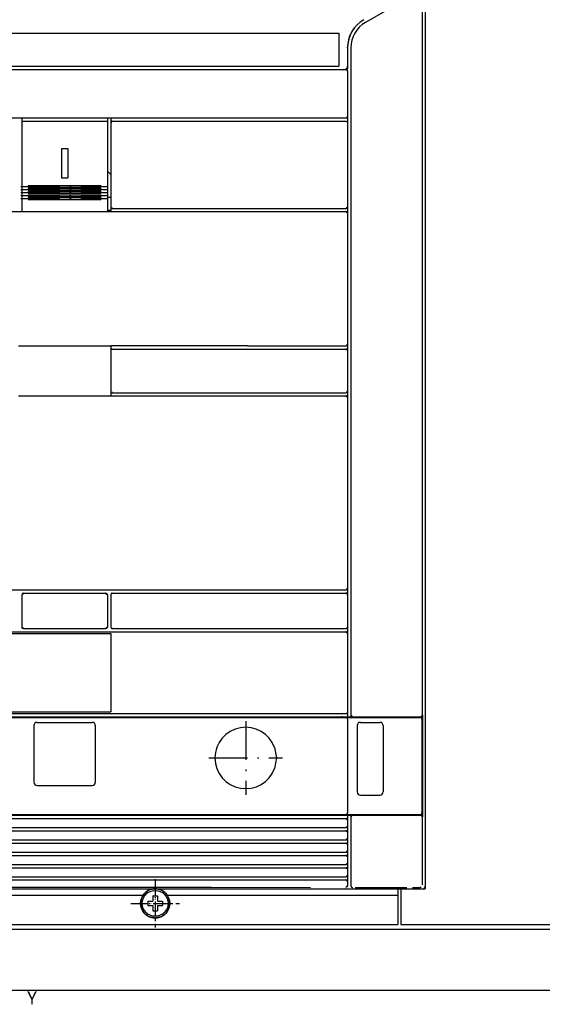
# Model space of a CAD drawing. Extents: x 79 to 2701, y -498 to 903.
# Drawn here: x 811 to 972, y 319 to 623 of the extents above; entities that cross this region are included whole.
import ezdxf
from ezdxf.enums import TextEntityAlignment as Align

# ---------------------------------------------------------------- set-up
doc = ezdxf.new("R2010")
doc.units = 0
doc.linetypes.add('DASHDOT', pattern=[18.5, 12, -3, 0.5, -3])
doc.layers.get('0').update_dxf_attribs({"linetype": 'CONTINUOUS'})
doc.styles.get("Standard").update_dxf_attribs({"font": 'isocp.shx'})

# ---------------------------------------------------------------- blocks, each defined once
blk = doc.blocks.new('BLOCK0')
at = {"color": 7, "width": 0.999}
blk.add_text('Y', height=4, rotation=90.000003, dxfattribs=at).set_placement((183.722137, 12.966558), (183.722137, 15.896958), align=Align.FIT)
blk = doc.blocks.new('BLOCK2')
at = {"color": 5}
blk.add_line((160.499985, -541), (160.499985, 492.131592), dxfattribs=at)
blk = doc.blocks.new('BLOCK11')
at = {"color": 5}
blk.add_line((-459.499969, -470.268616), (585.5, -470.268616), dxfattribs=at)

msp = doc.modelspace()

# ---------------------------------------------------------------- linework, layer by layer
at = {"color": 9}
for p, q in [((936.082581, 714.595446), (936.082581, 354.595446)), ((672.582581, 354.595446), (927.582581, 354.595446)), ((672.582581, 343.595446), (927.582581, 343.595446))]:
    msp.add_line(p, q, dxfattribs=at)
at = {"color": 134}
for p, q in [((936.082596, 713.79561), (936.082596, 355.395357)), ((810.332599, 522.590221), (838.8326, 522.590221)), ((881.093987, 522.595449), (838.8326, 522.593359)), ((935.197983, 408.345446), (935.197983, 376.845446)), ((751.071846, 407.845446), (911.607063, 407.845446)), ((750.5826, 377.345446), (911.607063, 377.345446)), ((672.582596, 354.595461), (927.582596, 354.595461)), ((751.324184, 352.595461), (848.841011, 352.595461)), ((856.324184, 352.595461), (927.582596, 352.595461)), ((672.582596, 343.595461), (927.582596, 343.595461))]:
    msp.add_line(p, q, dxfattribs=at)
at = {"color": 2, "ltscale": 0.413012}
msp.add_line((931.88974, 630.876375), (917.582596, 622.616144), dxfattribs=at)
at = {"color": 3}
for p, q in [((935.082596, 631.874468), (935.082596, 408.471209)), ((811.332599, 592.095346), (837.8326, 592.095346)), ((811.332599, 590.633814), (811.332599, 567.29513)), ((837.8326, 590.633814), (837.8326, 567.29513)), ((813.332599, 572.197069), (835.8326, 572.197069)), ((813.332599, 571.665567), (835.8326, 571.665567)), ((813.332599, 571.233774), (835.8326, 571.233774)), ((813.332599, 570.695948), (835.8326, 570.695948)), ((813.332599, 570.283487), (835.8326, 570.283487)), ((813.332599, 569.763819), (835.8326, 569.763819)), ((813.332599, 569.347788), (835.8326, 569.347788)), ((813.332599, 568.834162), (835.8326, 568.834162)), ((813.332599, 568.428209), (835.8326, 568.428209)), ((813.332599, 567.903894), (835.8326, 567.903894)), ((811.832599, 446.095449), (837.332626, 446.095449)), ((811.832599, 435.095446), (837.332603, 435.095446)), ((935.082596, 376.845446), (935.082596, 355.821596))]:
    msp.add_line(p, q, dxfattribs=at)
at = {"color": 7}
for p, q in [((690.832596, 619.29545), (909.332596, 619.29545)), ((690.832596, 609.095446), (909.332596, 609.095446)), ((928.582581, 343.595446), (1244.082581, 343.595446))]:
    msp.add_line(p, q, dxfattribs=at)
at = {"color": 7, "ltscale": 0.255}
msp.add_line((909.332596, 619.29545), (909.332596, 609.095446), dxfattribs=at)
at = {"color": 150, "ltscale": 0.143163}
msp.add_line((912.082619, 614.821962), (912.082596, 609.095446), dxfattribs=at)
at = {"color": 2}
for p, q in [((913.082596, 614.821917), (913.082596, 408.345446)), ((730.082596, 608.095415), (911.582596, 608.095415)), ((730.082596, 593.095354), (911.582596, 593.095354)), ((838.8326, 591.595446), (838.8326, 565.595449)), ((912.082596, 591.595446), (912.082596, 565.595449)), ((751.0826, 564.095354), (911.582596, 564.095354)), ((839.3326, 565.095449), (911.582596, 565.095449)), ((912.082596, 563.595354), (912.082596, 523.095449)), ((839.3326, 521.595449), (911.582596, 521.595449)), ((881.093987, 522.595449), (911.582596, 522.595449)), ((810.332601, 507.090222), (838.832588, 507.090222)), ((838.832588, 507.095449), (911.582596, 507.095449)), ((839.3326, 508.095449), (911.582596, 508.095449)), ((912.082596, 506.595449), (912.082596, 447.595449)), ((751.0826, 447.095449), (911.582596, 447.095449)), ((839.3326, 446.095449), (911.582596, 446.095449)), ((758.8326, 433.595446), (838.8326, 433.595446)), ((758.841644, 434.095446), (838.8241, 434.095446)), ((838.8241, 434.095446), (911.582596, 434.095446)), ((839.3326, 435.095446), (911.582596, 435.095446)), ((912.082596, 433.595446), (912.082596, 409.29545)), ((758.8326, 409.345446), (838.8326, 409.345446)), ((758.84074, 408.845446), (838.824951, 408.845446)), ((838.824951, 408.845446), (911.585045, 408.845446)), ((751.082603, 407.595446), (911.582596, 407.595446)), ((911.582596, 407.595446), (932.080994, 407.595446)), ((912.082596, 407.095446), (912.082596, 378.095446)), ((935.080994, 407.095446), (935.080994, 378.095446)), ((915.082603, 405.095446), (915.082603, 384.595446)), ((923.082603, 405.095446), (923.082603, 384.595446)), ((688.582596, 376.345446), (911.582596, 376.345446)), ((751.082603, 377.595446), (911.582596, 377.595446)), ((911.582596, 377.595446), (932.080994, 377.595446)), ((913.082596, 376.845446), (913.082596, 355.83687)), ((688.582596, 373.545443), (911.582596, 373.545443)), ((688.582596, 372.545443), (911.582596, 372.545443)), ((688.582596, 369.745455), (911.582596, 369.745455)), ((688.582596, 368.745455), (911.582596, 368.745455)), ((688.582596, 365.945452), (911.582596, 365.945452)), ((688.582596, 364.945452), (911.582596, 364.945452)), ((688.582596, 362.145449), (911.582596, 362.145449)), ((688.582596, 361.145449), (911.582596, 361.145449)), ((688.582596, 358.345446), (911.582596, 358.345446)), ((688.582596, 357.345446), (911.582596, 357.345446))]:
    msp.add_line(p, q, dxfattribs=at)
at = {"color": 150, "ltscale": 0.014333}
msp.add_line((826.518229, 608.095446), (827.091564, 608.095446), dxfattribs=at)
at = {"color": 150, "ltscale": 0.042967}
msp.add_line((879.375099, 608.095446), (881.093781, 608.095446), dxfattribs=at)
at = {"color": 2, "ltscale": 0.007374}
for p, q in [((911.582596, 608.095415), (911.838638, 607.948969)), ((911.582596, 407.595446), (911.838638, 407.449007)), ((911.838638, 377.741892), (911.582596, 377.595446))]:
    msp.add_line(p, q, dxfattribs=at)
at = {"color": 134, "ltscale": 0.0125}
msp.add_line((911.582596, 608.095415), (912.082596, 608.095415), dxfattribs=at)
at = {"color": 2, "ltscale": 0.009121}
for p, q in [((911.838638, 607.948969), (911.928635, 607.595415)), ((911.838638, 407.449007), (911.928635, 407.095446))]:
    msp.add_line(p, q, dxfattribs=at)
at = {"color": 134, "ltscale": 0.025001}
msp.add_line((912.082596, 609.095446), (912.082596, 608.095415), dxfattribs=at)
at = {"color": 2, "ltscale": 0.342502}
msp.add_line((912.082596, 607.595415), (912.082596, 593.89535), dxfattribs=at)
at = {"color": 3, "ltscale": 0.025}
for p, q in [((811.332599, 593.095354), (811.332599, 592.095362)), ((837.8326, 593.095354), (837.8326, 592.095362)), ((837.8326, 568.595354), (838.8326, 568.595354)), ((837.8326, 564.595354), (838.8326, 564.595354))]:
    msp.add_line(p, q, dxfattribs=at)
at = {"color": 3, "ltscale": 0.036538}
for p, q in [((811.332599, 592.095346), (811.332599, 590.633814)), ((837.8326, 592.095346), (837.8326, 590.633814))]:
    msp.add_line(p, q, dxfattribs=at)
at = {"color": 134, "ltscale": 0.037498}
msp.add_line((838.8326, 593.095354), (838.8326, 591.595446), dxfattribs=at)
at = {"color": 150, "ltscale": 0.009414}
msp.add_line((839.084763, 591.949007), (838.955215, 591.595446), dxfattribs=at)
at = {"color": 150, "ltscale": 0.007197}
msp.add_line((839.3326, 592.095446), (839.084763, 591.949007), dxfattribs=at)
at = {"color": 150}
msp.add_line((839.3326, 592.095446), (911.582596, 592.095446), dxfattribs=at)
at = {"color": 134, "ltscale": 0.000306}
for p, q in [((911.582596, 593.095446), (911.594833, 593.095446)), ((911.582596, 565.095354), (911.594833, 565.095354)), ((911.582596, 564.095354), (911.594833, 564.095354)), ((911.582596, 522.595449), (911.594833, 522.595449)), ((911.582596, 521.595449), (911.594833, 521.595449)), ((911.582596, 508.095449), (911.594833, 508.095449)), ((911.582596, 507.095449), (911.594833, 507.095449)), ((911.582596, 447.095449), (911.594833, 447.095449)), ((911.582596, 446.095449), (911.594833, 446.095449)), ((911.582596, 435.095446), (911.594833, 435.095446)), ((911.582596, 434.095446), (911.594833, 434.095446)), ((911.582596, 376.345446), (911.594833, 376.345446)), ((911.582596, 372.545443), (911.594833, 372.545443)), ((911.582596, 368.745455), (911.594833, 368.745455)), ((911.582596, 364.945452), (911.594833, 364.945452)), ((911.582596, 361.145449), (911.594833, 361.145449)), ((911.582596, 357.345446), (911.594833, 357.345446))]:
    msp.add_line(p, q, dxfattribs=at)
at = {"color": 150, "ltscale": 0.007374}
msp.add_line((911.582596, 592.095446), (911.838638, 591.949007), dxfattribs=at)
at = {"color": 134, "ltscale": 0.000153}
for p, q in [((911.582596, 592.095354), (911.588715, 592.095354)), ((911.582596, 373.545443), (911.588715, 373.545443)), ((911.582596, 369.745455), (911.588715, 369.745455)), ((911.582596, 365.945452), (911.588715, 365.945452)), ((911.582596, 362.145449), (911.588715, 362.145449)), ((911.582596, 358.345446), (911.588715, 358.345446))]:
    msp.add_line(p, q, dxfattribs=at)
at = {"color": 150, "ltscale": 0.009121}
msp.add_line((911.838638, 591.949007), (911.928635, 591.595446), dxfattribs=at)
at = {"color": 2, "ltscale": 0.006486}
msp.add_line((912.082596, 593.655413), (911.942215, 593.43725), dxfattribs=at)
at = {"color": 2, "ltscale": 0.0075}
for p, q in [((912.082596, 593.89535), (912.082596, 593.595354)), ((913.082596, 355.83687), (913.082596, 355.536882))]:
    msp.add_line(p, q, dxfattribs=at)
at = {"color": 150, "ltscale": 0.049998}
msp.add_line((912.082596, 593.595354), (912.082596, 591.595446), dxfattribs=at)
at = {"color": 3, "ltscale": 0.05}
for p, q in [((823.582598, 583.595346), (825.582598, 583.595346)), ((823.582598, 574.595346), (825.582598, 574.595346))]:
    msp.add_line(p, q, dxfattribs=at)
at = {"color": 3, "ltscale": 0.225}
for p, q in [((823.582598, 583.595346), (823.582598, 574.595346)), ((825.582598, 583.595346), (825.582598, 574.595346))]:
    msp.add_line(p, q, dxfattribs=at)
at = {"color": 3, "ltscale": 0.034824}
msp.add_line((837.8326, 576.595354), (838.8326, 575.625658), dxfattribs=at)
at = {"color": 1, "linetype": 'DASHDOT'}
for p, q in [((811.082599, 571.923388), (838.0826, 571.923388)), ((811.082599, 570.955324), (838.0826, 570.955324)), ((811.082599, 570.000734), (838.0826, 570.000734)), ((811.082599, 569.061182), (838.0826, 569.061182)), ((811.082599, 568.138239), (838.0826, 568.138239)), ((880.582626, 406.495447), (880.582626, 383.695322)), ((869.182564, 395.095385), (891.982697, 395.095385))]:
    msp.add_line(p, q, dxfattribs=at)
at = {"color": 3, "ltscale": 0.013288}
for p, q in [((813.332599, 572.197069), (813.332599, 571.665567)), ((835.8326, 572.197069), (835.8326, 571.665567))]:
    msp.add_line(p, q, dxfattribs=at)
at = {"color": 3, "ltscale": 0.013446}
for p, q in [((813.332599, 571.233774), (813.332599, 570.695948)), ((835.8326, 571.233774), (835.8326, 570.695948))]:
    msp.add_line(p, q, dxfattribs=at)
at = {"color": 3, "ltscale": 0.012992}
for p, q in [((813.332599, 570.283487), (813.332599, 569.763819)), ((835.8326, 570.283487), (835.8326, 569.763819))]:
    msp.add_line(p, q, dxfattribs=at)
at = {"color": 3, "ltscale": 0.034173}
for p, q in [((811.332599, 567.29513), (811.332599, 565.92819)), ((837.8326, 567.29513), (837.8326, 565.92819))]:
    msp.add_line(p, q, dxfattribs=at)
at = {"color": 3, "ltscale": 0.012841}
for p, q in [((813.332599, 569.347788), (813.332599, 568.834162)), ((835.8326, 569.347788), (835.8326, 568.834162))]:
    msp.add_line(p, q, dxfattribs=at)
at = {"color": 3, "ltscale": 0.013108}
for p, q in [((813.332599, 568.428209), (813.332599, 567.903894)), ((835.8326, 568.428209), (835.8326, 567.903894))]:
    msp.add_line(p, q, dxfattribs=at)
at = {"color": 3, "ltscale": 0.045821}
for p, q in [((811.332599, 565.92819), (811.332599, 564.095354)), ((837.8326, 565.92819), (837.8326, 564.095354))]:
    msp.add_line(p, q, dxfattribs=at)
at = {"color": 2, "ltscale": 0.007303}
for p, q in [((838.8326, 565.595449), (838.981201, 565.343966)), ((838.981201, 521.346933), (838.8326, 521.095449)), ((838.8326, 508.595449), (838.981201, 508.343964))]:
    msp.add_line(p, q, dxfattribs=at)
at = {"color": 134, "ltscale": 0.037502}
msp.add_line((838.8326, 565.595415), (838.8326, 564.095354), dxfattribs=at)
at = {"color": 2, "ltscale": 0.009152}
for p, q in [((838.981201, 565.343966), (839.339088, 565.267015)), ((838.981201, 508.343964), (839.339088, 508.267014))]:
    msp.add_line(p, q, dxfattribs=at)
at = {"color": 2, "ltscale": 0.009193}
for p, q in [((911.598663, 563.972357), (911.942215, 563.841276)), ((911.598663, 521.472454), (911.942215, 521.341372)), ((911.598663, 506.972455), (911.942215, 506.841371)), ((911.598663, 445.972456), (911.942215, 445.841372)), ((911.598663, 433.972452), (911.942215, 433.841372)), ((911.598663, 376.222452), (911.942215, 376.091372)), ((911.598663, 372.422457), (911.942215, 372.291368)), ((911.598663, 368.622454), (911.942215, 368.491365)), ((911.598663, 364.822451), (911.942215, 364.691378)), ((911.598663, 361.022448), (911.942215, 360.891375)), ((911.598663, 357.22246), (911.942215, 357.091372))]:
    msp.add_line(p, q, dxfattribs=at)
at = {"color": 2, "ltscale": 0.008775}
for p, q in [((911.942215, 565.349527), (911.601036, 565.267015)), ((911.942215, 522.849527), (911.601036, 522.767014)), ((911.942215, 508.349527), (911.601036, 508.267014)), ((911.942215, 447.349527), (911.601036, 447.267015)), ((911.942215, 435.349527), (911.601036, 435.267015)), ((911.942215, 373.799532), (911.601036, 373.717012)), ((911.942215, 369.999529), (911.601036, 369.917009)), ((911.942215, 366.199526), (911.601036, 366.117006)), ((911.942215, 362.399523), (911.601036, 362.317019)), ((911.942215, 358.59952), (911.601036, 358.517015))]:
    msp.add_line(p, q, dxfattribs=at)
at = {"color": 2, "ltscale": 0.007079}
for p, q in [((912.082596, 565.595449), (911.942215, 565.349527)), ((911.942215, 563.841276), (912.082596, 563.595354)), ((912.082596, 523.095449), (911.942215, 522.849527)), ((911.942215, 521.341372), (912.082596, 521.095449)), ((912.082596, 508.595449), (911.942215, 508.349527)), ((911.942215, 506.841371), (912.082596, 506.595449)), ((912.082596, 447.595449), (911.942215, 447.349527)), ((911.942215, 445.841372), (912.082596, 445.595449)), ((912.082596, 435.595446), (911.942215, 435.349527)), ((911.942215, 433.841372), (912.082596, 433.595446)), ((911.942215, 376.091372), (912.082596, 375.845446)), ((912.082596, 374.045443), (911.942215, 373.799532)), ((911.942215, 372.291368), (912.082596, 372.045443)), ((912.082596, 370.245455), (911.942215, 369.999529)), ((911.942215, 368.491365), (912.082596, 368.245455)), ((912.082596, 366.445452), (911.942215, 366.199526)), ((911.942215, 364.691378), (912.082596, 364.445452)), ((912.082596, 362.645449), (911.942215, 362.399523)), ((911.942215, 360.891375), (912.082596, 360.645449)), ((912.082596, 358.845446), (911.942215, 358.59952)), ((911.942215, 357.091372), (912.082596, 356.845446))]:
    msp.add_line(p, q, dxfattribs=at)
at = {"color": 7, "ltscale": 0.050001}
msp.add_line((912.082596, 565.595385), (912.082596, 563.595354), dxfattribs=at)
at = {"color": 134, "ltscale": 0.037448}
msp.add_line((838.8326, 522.593359), (838.8326, 521.095449), dxfattribs=at)
at = {"color": 2, "ltscale": 0.3125}
for p, q in [((838.8326, 521.095449), (838.8326, 508.595449)), ((912.082596, 521.095449), (912.082596, 508.595449))]:
    msp.add_line(p, q, dxfattribs=at)
at = {"color": 2, "ltscale": 0.009462}
msp.add_line((839.338253, 521.472454), (838.981201, 521.346933), dxfattribs=at)
at = {"color": 7, "ltscale": 0.05}
for p, q in [((912.082596, 523.095449), (912.082596, 521.095449)), ((912.082596, 508.595449), (912.082596, 506.595449)), ((912.082596, 447.595449), (912.082596, 445.595449)), ((912.082596, 435.595446), (912.082596, 433.595446)), ((912.082596, 374.045443), (912.082596, 372.045443)), ((912.082596, 370.245455), (912.082596, 368.245455)), ((912.082596, 366.445452), (912.082596, 364.445452)), ((912.082596, 362.645449), (912.082596, 360.645449)), ((912.082596, 358.845446), (912.082596, 356.845446))]:
    msp.add_line(p, q, dxfattribs=at)
at = {"color": 134, "ltscale": 0.037565}
msp.add_line((838.8326, 508.595449), (838.8326, 507.092836), dxfattribs=at)
at = {"color": 134, "ltscale": 0.234165}
msp.add_line((871.727814, 507.095449), (881.094414, 507.095449), dxfattribs=at)
at = {"color": 3, "ltscale": 0.250001}
msp.add_line((811.332599, 445.595465), (811.332599, 435.595438), dxfattribs=at)
at = {"color": 3, "ltscale": 0.006286}
for p, q in [((811.833993, 445.850805), (811.5826, 445.845457)), ((811.582602, 435.345438), (811.833993, 435.34009))]:
    msp.add_line(p, q, dxfattribs=at)
at = {"color": 3, "ltscale": 0.001472}
for p, q in [((811.5826, 445.845457), (811.625084, 445.804689)), ((811.625084, 435.386209), (811.582602, 435.345438))]:
    msp.add_line(p, q, dxfattribs=at)
at = {"color": 3, "ltscale": 0.005348}
for p, q in [((811.833993, 445.850805), (811.625084, 445.804689)), ((811.625084, 435.386209), (811.833993, 435.34009))]:
    msp.add_line(p, q, dxfattribs=at)
at = {"color": 3, "ltscale": 0.00537}
for p, q in [((837.336746, 445.85076), (837.546429, 445.804209)), ((837.546421, 435.38669), (837.336739, 435.340143))]:
    msp.add_line(p, q, dxfattribs=at)
at = {"color": 3, "ltscale": 0.006148}
for p, q in [((837.336746, 445.85076), (837.582615, 445.845446)), ((837.582607, 435.345453), (837.336739, 435.340143))]:
    msp.add_line(p, q, dxfattribs=at)
at = {"color": 3, "ltscale": 0.005342}
for p, q in [((837.546429, 445.804209), (837.592041, 445.595449)), ((837.592041, 435.595446), (837.546421, 435.38669))]:
    msp.add_line(p, q, dxfattribs=at)
at = {"color": 3, "ltscale": 0.006254}
for p, q in [((837.582615, 445.845446), (837.592041, 445.595449)), ((837.592041, 435.595446), (837.582607, 435.345453))]:
    msp.add_line(p, q, dxfattribs=at)
at = {"color": 3, "ltscale": 0.25}
for p, q in [((837.8326, 445.595449), (837.8326, 435.595446)), ((838.8326, 445.595449), (838.8326, 435.595446))]:
    msp.add_line(p, q, dxfattribs=at)
at = {"color": 3, "ltscale": 0.007303}
for p, q in [((838.981201, 445.846933), (838.8326, 445.595449)), ((838.8326, 435.595446), (838.981201, 435.343966))]:
    msp.add_line(p, q, dxfattribs=at)
at = {"color": 3, "ltscale": 0.009462}
msp.add_line((839.338253, 445.972456), (838.981201, 445.846933), dxfattribs=at)
at = {"color": 2, "ltscale": 0.25}
msp.add_line((912.082596, 445.595449), (912.082596, 435.595446), dxfattribs=at)
at = {"color": 132}
msp.add_line((838.8326, 433.595446), (838.8326, 409.345446), dxfattribs=at)
at = {"color": 3, "ltscale": 0.009152}
msp.add_line((838.981201, 435.343966), (839.339088, 435.267015), dxfattribs=at)
at = {"color": 2, "ltscale": 0.001189}
msp.add_line((911.585045, 408.845446), (911.632599, 408.845446), dxfattribs=at)
at = {"color": 7, "ltscale": 0.03625}
msp.add_line((912.082596, 409.29545), (912.082596, 407.845446), dxfattribs=at)
at = {"color": 2, "ltscale": 0.009051}
msp.add_line((913.254608, 408.345446), (913.332596, 407.991892), dxfattribs=at)
at = {"color": 2, "ltscale": 0.00147}
for p, q in [((935.139175, 408.345446), (935.197983, 408.345446)), ((935.139175, 376.845446), (935.197983, 376.845446))]:
    msp.add_line(p, q, dxfattribs=at)
at = {"color": 2, "ltscale": 0.425}
for p, q in [((816.082598, 406.095446), (833.0826, 406.095446)), ((816.082598, 386.595446), (833.0826, 386.595446))]:
    msp.add_line(p, q, dxfattribs=at)
at = {"color": 1, "ltscale": 0.00625}
for p, q in [((850.0826, 407.845446), (850.0826, 407.595446)), ((861.5826, 407.845446), (861.5826, 407.595446)), ((932.082596, 407.845446), (932.082596, 407.595446)), ((850.0826, 377.595446), (850.0826, 377.345446)), ((861.5826, 377.595446), (861.5826, 377.345446)), ((932.082596, 377.595446), (932.082596, 377.345446))]:
    msp.add_line(p, q, dxfattribs=at)
at = {"color": 7, "ltscale": 0.011888}
for p, q in [((911.607063, 407.845446), (912.082596, 407.845446)), ((911.607063, 377.345446), (912.082596, 377.345446))]:
    msp.add_line(p, q, dxfattribs=at)
at = {"color": 134, "ltscale": 0.0375}
for p, q in [((912.082596, 407.845446), (913.582596, 407.845446)), ((912.082596, 377.345446), (913.582596, 377.345446))]:
    msp.add_line(p, q, dxfattribs=at)
at = {"color": 2, "ltscale": 0.007243}
for p, q in [((913.332596, 407.991892), (913.582596, 407.845446)), ((913.582596, 377.345446), (913.332596, 377.199007))]:
    msp.add_line(p, q, dxfattribs=at)
at = {"color": 2, "ltscale": 0.463929}
for p, q in [((913.582596, 407.845446), (932.13974, 407.845446)), ((913.582596, 377.345446), (932.13974, 377.345446))]:
    msp.add_line(p, q, dxfattribs=at)
at = {"color": 2, "ltscale": 0.15}
for p, q in [((916.082603, 406.095446), (922.082603, 406.095446)), ((916.082603, 383.595446), (922.082603, 383.595446))]:
    msp.add_line(p, q, dxfattribs=at)
at = {"color": 2, "ltscale": 0.062499}
msp.add_line((932.080994, 407.595446), (934.580963, 407.595446), dxfattribs=at)
at = {"color": 2, "ltscale": 0.062488}
for p, q in [((932.13974, 407.845446), (934.639267, 407.845446)), ((932.13974, 377.345446), (934.639267, 377.345446))]:
    msp.add_line(p, q, dxfattribs=at)
at = {"color": 134, "ltscale": 0.00625}
for p, q in [((932.197433, 407.845446), (932.197433, 407.595446)), ((932.197433, 377.595446), (932.197433, 377.345446))]:
    msp.add_line(p, q, dxfattribs=at)
at = {"color": 134, "ltscale": 0.001466}
msp.add_line((934.639267, 407.845446), (934.697891, 407.845446), dxfattribs=at)
at = {"color": 2, "ltscale": 0.4375}
for p, q in [((815.082599, 405.095446), (815.082599, 387.595446)), ((834.0826, 405.095446), (834.0826, 387.595446))]:
    msp.add_line(p, q, dxfattribs=at)
at = {"color": 2, "ltscale": 0.082565}
msp.add_line((889.497223, 398.341181), (890.082588, 395.090853), dxfattribs=at)
at = {"color": 2, "ltscale": 0.08227}
msp.add_line((890.082588, 395.090853), (889.492905, 391.853304), dxfattribs=at)
at = {"color": 2, "ltscale": 0.009345}
msp.add_line((911.960007, 378.095446), (911.838638, 377.741892), dxfattribs=at)
at = {"color": 7, "ltscale": 0.0375}
msp.add_line((912.082596, 377.345446), (912.082596, 375.845446), dxfattribs=at)
at = {"color": 2, "ltscale": 0.045}
for p, q in [((912.082596, 375.845446), (912.082596, 374.045443)), ((912.082596, 372.045443), (912.082596, 370.245455)), ((912.082596, 368.245455), (912.082596, 366.445452)), ((912.082596, 364.445452), (912.082596, 362.645449)), ((912.082596, 360.645449), (912.082596, 358.845446))]:
    msp.add_line(p, q, dxfattribs=at)
at = {"color": 2, "ltscale": 0.009395}
msp.add_line((913.332596, 377.199007), (913.205208, 376.845446), dxfattribs=at)
at = {"color": 2, "ltscale": 0.0625}
msp.add_line((932.080994, 377.595446), (934.580994, 377.595446), dxfattribs=at)
at = {"color": 7, "ltscale": 0.001466}
msp.add_line((934.639267, 377.345446), (934.697891, 377.345446), dxfattribs=at)
at = {"color": 7, "linetype": 'DASHDOT', "ltscale": 0.374999}
for p, q in [((852.5826, 357.595339), (852.5826, 342.595385)), ((845.082619, 350.095354), (860.082581, 350.095354)), ((845.082619, 350.095354), (860.082581, 350.095354))]:
    msp.add_line(p, q, dxfattribs=at)
at = {"color": 2, "ltscale": 0.032376}
msp.add_line((912.082596, 356.845446), (912.082596, 355.550417), dxfattribs=at)
at = {"color": 1, "linetype": 'DASHDOT', "ltscale": 0.275}
for p, q in [((852.5826, 355.595354), (852.5826, 344.595354)), ((847.0826, 350.095354), (858.0826, 350.095354))]:
    msp.add_line(p, q, dxfattribs=at)
at = {"color": 7, "ltscale": 0.007371}
msp.add_line((911.837906, 355.197908), (911.582596, 355.050432), dxfattribs=at)
at = {"color": 7, "ltscale": 0.00049}
msp.add_line((911.582596, 355.050432), (911.582596, 355.03084), dxfattribs=at)
at = {"color": 7, "ltscale": 0.0091}
msp.add_line((911.928635, 355.550417), (911.837906, 355.197908), dxfattribs=at)
at = {"color": 134, "ltscale": 0.000436}
msp.add_line((912.082596, 355.550417), (912.082596, 355.532976), dxfattribs=at)
at = {"color": 2, "ltscale": 0.0066}
msp.add_line((913.082596, 355.596392), (913.229034, 355.376741), dxfattribs=at)
at = {"color": 134, "ltscale": 9.8e-05}
msp.add_line((913.082596, 355.536882), (913.082596, 355.532976), dxfattribs=at)
at = {"color": 2, "ltscale": 0.003428}
msp.add_line((913.229034, 355.376741), (913.332596, 355.286898), dxfattribs=at)
at = {"color": 2, "ltscale": 0.000151}
msp.add_line((913.582596, 355.036898), (913.582596, 355.03084), dxfattribs=at)
at = {"color": 150, "ltscale": 0.398038}
msp.add_line((914.461075, 355.043734), (930.382584, 355.043734), dxfattribs=at)
at = {"color": 9, "ltscale": 0.275}
msp.add_line((927.582581, 354.595446), (927.582581, 343.595446), dxfattribs=at)
at = {"color": 9, "ltscale": 0.2125}
msp.add_line((927.582581, 354.595446), (936.082581, 354.595446), dxfattribs=at)
at = {"color": 134, "ltscale": 0.1925}
msp.add_line((927.582596, 354.595461), (935.282578, 354.595461), dxfattribs=at)
at = {"color": 134, "ltscale": 0.05}
msp.add_line((927.582596, 354.595461), (927.582596, 352.595461), dxfattribs=at)
at = {"color": 7, "ltscale": 0.275}
msp.add_line((928.582581, 354.595446), (928.582581, 343.595446), dxfattribs=at)
at = {"color": 1, "ltscale": 0.035}
for p, q in [((850.282581, 350.795336), (850.282581, 349.395342)), ((850.282581, 350.795336), (850.282581, 349.395342)), ((851.88258, 352.395342), (853.282581, 352.395342)), ((851.88258, 352.395342), (853.282581, 352.395342)), ((854.88258, 350.795336), (854.88258, 349.395342)), ((854.88258, 350.795336), (854.88258, 349.395342)), ((851.88258, 347.795336), (853.282581, 347.795336)), ((851.88258, 347.795336), (853.282581, 347.795336))]:
    msp.add_line(p, q, dxfattribs=at)
at = {"color": 1, "ltscale": 0.04}
for p, q in [((850.282581, 350.795336), (851.88258, 350.795336)), ((850.282581, 350.795336), (851.88258, 350.795336)), ((851.88258, 352.395342), (851.88258, 350.795336)), ((851.88258, 352.395342), (851.88258, 350.795336)), ((853.282581, 352.395342), (853.282581, 350.795336)), ((853.282581, 352.395342), (853.282581, 350.795336)), ((853.282581, 350.795336), (854.88258, 350.795336)), ((853.282581, 350.795336), (854.88258, 350.795336)), ((850.282581, 349.395342), (851.88258, 349.395342)), ((850.282581, 349.395342), (851.88258, 349.395342)), ((851.88258, 349.395342), (851.88258, 347.795336)), ((851.88258, 349.395342), (851.88258, 347.795336)), ((853.282581, 349.395342), (854.88258, 349.395342)), ((853.282581, 349.395342), (853.282581, 347.795336)), ((853.282581, 349.395342), (854.88258, 349.395342)), ((853.282581, 349.395342), (853.282581, 347.795336))]:
    msp.add_line(p, q, dxfattribs=at)
at = {"color": 134, "ltscale": 0.225}
msp.add_line((927.582596, 352.595461), (927.582596, 343.595461), dxfattribs=at)
at = {"color": 7}
for points in [[(912.577698, 617.819887), (912.632652, 617.983377), (912.710602, 618.189173), (912.816208, 618.444529), (912.954521, 618.757326), (913.076942, 619.021814)], [(913.076942, 619.021814), (913.173225, 619.217043), (913.291985, 619.439318), (913.435913, 619.691317), (913.607857, 619.97587), (913.810806, 620.295946), (914.047913, 620.654634), (914.322479, 621.055178), (914.396111, 621.160456)], [(912.082657, 614.822245), (912.16732, 615.412058), (912.24511, 615.939165), (912.308823, 616.357248), (912.36705, 616.725229), (912.413773, 617.007769), (912.45623, 617.251467), (912.489464, 617.430582), (912.519516, 617.580767), (912.542305, 617.684519), (912.562859, 617.767878), (912.577698, 617.819887)], [(800.082599, 355.077303), (822.410671, 355.076372), (844.736607, 355.07358)], [(844.736607, 355.07358), (869.868523, 355.068056), (900.61454, 355.058931)], [(911.990601, 355.2614), (912.008064, 355.287783), (912.023827, 355.315233), (912.037827, 355.343615), (912.049995, 355.37282), (912.060295, 355.402758), (912.06868, 355.433275), (912.075119, 355.464251), (912.079582, 355.495592), (912.082596, 355.550417)]]:
    msp.add_lwpolyline(points, dxfattribs=at)
at = {"color": 2}
for points in [[(934.639267, 407.845446), (934.670898, 407.846445), (934.702408, 407.849443), (934.733643, 407.854433), (934.764526, 407.861391), (934.794891, 407.870287), (934.824631, 407.881083), (934.853638, 407.89374), (934.881775, 407.908213), (934.908951, 407.924433), (934.935043, 407.942339), (934.959946, 407.961863), (934.983566, 407.982927), (935.005814, 408.005442), (935.026581, 408.029314), (935.045807, 408.054461), (935.0634, 408.080767), (935.0793, 408.108133), (935.09343, 408.136454), (935.105728, 408.165613), (935.11618, 408.19549), (935.12471, 408.225977), (935.131287, 408.256929), (935.13591, 408.288248), (935.138535, 408.319788), (935.139191, 408.345446)], [(934.697891, 407.845446), (934.729523, 407.846453), (934.761047, 407.849451), (934.792297, 407.854441), (934.823181, 407.861399), (934.853561, 407.870287), (934.883316, 407.88109), (934.912323, 407.893747), (934.940475, 407.90822), (934.967667, 407.92444), (934.993759, 407.942347), (935.018677, 407.96187), (935.042297, 407.982927), (935.06456, 408.005434), (935.085327, 408.029314), (935.104568, 408.054453), (935.122162, 408.080759), (935.138062, 408.108118), (935.152191, 408.136438), (935.164505, 408.16559), (935.174957, 408.195467), (935.183487, 408.225939), (935.190079, 408.256891), (935.194687, 408.288202), (935.197327, 408.319735), (935.197983, 408.345446)], [(935.139175, 376.845446), (935.138184, 376.877085), (935.135178, 376.908594), (935.130188, 376.939852), (935.12323, 376.970728), (935.114334, 377.001108), (935.103546, 377.030855), (935.090881, 377.059862), (935.076416, 377.088015), (935.060196, 377.115191), (935.042282, 377.141291), (935.022766, 377.166201), (935.001709, 377.189821), (934.979187, 377.212069), (934.955322, 377.232843), (934.930176, 377.252069), (934.903885, 377.269663), (934.876511, 377.285555), (934.848206, 377.299692), (934.819046, 377.311998), (934.789169, 377.322443), (934.758698, 377.330973), (934.727753, 377.337557), (934.696442, 377.342165), (934.664917, 377.34479), (934.639267, 377.345446)], [(935.197983, 376.845446), (935.196976, 376.877077), (935.193985, 376.908587), (935.188995, 376.939837), (935.182037, 376.970705), (935.173141, 377.001078), (935.162338, 377.030825), (935.149689, 377.059832), (935.135208, 377.087976), (935.118988, 377.115152), (935.101089, 377.141245), (935.081558, 377.166155), (935.060501, 377.189783), (935.037979, 377.21203), (935.014114, 377.232805), (934.988968, 377.252031), (934.962646, 377.269625), (934.935287, 377.285524), (934.906967, 377.299662), (934.877808, 377.311975), (934.847916, 377.32242), (934.817444, 377.33095), (934.786484, 377.337542), (934.755157, 377.342157), (934.723618, 377.34479), (934.697891, 377.345446)], [(913.082596, 355.536882), (913.083603, 355.505251), (913.086601, 355.473742), (913.091591, 355.442492), (913.098541, 355.411623), (913.105347, 355.387789)], [(913.22905, 355.183336), (913.252129, 355.161684), (913.276527, 355.141527), (913.302155, 355.122957), (913.328911, 355.106035), (913.356674, 355.090853), (913.385345, 355.077456), (913.41481, 355.065889), (913.444946, 355.056231), (913.475632, 355.048479), (913.506752, 355.042696), (913.53817, 355.038881), (913.569763, 355.037066), (913.582596, 355.036898)]]:
    msp.add_lwpolyline(points, dxfattribs=at)
at = {"color": 150}
for points in [[(932.13974, 355.043734), (933.71283, 355.040804), (934.292786, 355.040468)], [(934.292786, 355.040468), (934.37291, 355.042345), (934.446503, 355.046038)], [(934.446503, 355.046038), (934.483963, 355.052523), (934.558548, 355.074541), (934.691925, 355.123049), (934.805206, 355.168093)], [(935.282578, 354.595461), (935.322601, 354.596468), (935.362518, 354.599459), (935.402222, 354.604464), (935.441635, 354.611437), (935.480652, 354.620363), (935.51918, 354.631243), (935.557098, 354.64403), (935.594345, 354.658693), (935.630798, 354.675203), (935.666382, 354.693514), (935.701004, 354.713579), (935.734589, 354.735353), (935.767029, 354.758791), (935.798264, 354.7838), (935.828217, 354.81035), (935.856781, 354.838366), (935.883926, 354.867785), (935.909561, 354.8985), (935.933624, 354.930483), (935.95607, 354.96361), (935.976822, 354.997835), (935.995834, 355.033037), (936.013062, 355.069155), (936.028458, 355.106096), (936.041992, 355.143755), (936.053635, 355.182039), (936.063339, 355.220858), (936.071075, 355.260118), (936.076859, 355.299715), (936.080643, 355.339556), (936.082596, 355.395357)]]:
    msp.add_lwpolyline(points, dxfattribs=at)
at = {"color": 9}
msp.add_circle((852.5826, 350.095354), 4.49998, dxfattribs=at)
at = {"color": 1}
msp.add_circle((852.582527, 350.095308), 4.000061, dxfattribs=at)
msp.add_circle((852.582527, 350.095308), 4.000061, dxfattribs=at)
at = {"color": 134}
for centre, radius, start, end in [((922.082596, 614.821917), 10, 119.999999, 179.998361), ((852.5826, 350.095354), 4.5, 90.21353, 146.249386), ((852.5826, 350.095354), 4.5, 90.096174, 108.013795), ((852.5826, 350.095354), 4.5, 33.750624, 90.21353), ((852.5826, 350.095354), 4.5, 146.249386, 180.000001), ((852.5826, 350.095354), 4.5, 0.000003, 33.750624), ((852.5826, 350.095354), 4.5, 180.000001, 0.000003)]:
    msp.add_arc(centre, radius, start, end, dxfattribs=at)
at = {"color": 150}
for centre, radius, start, end in [((922.082611, 614.821962), 9.999991, 120.000056, 180.000001), ((911.082489, 609.09556), 1.00012, 270.006364, 359.993514), ((839.332603, 591.595438), 0.500017, 137.993054, 179.998498), ((839.332603, 591.595438), 0.500017, 90.000428, 110.598545), ((911.582581, 591.595377), 0.50006, 88.361251, 89.297315), ((911.582581, 593.595423), 0.50006, 271.403273, 321.953968), ((911.582581, 591.595377), 0.500059, 0.007953, 35.6735), ((911.582581, 593.595423), 0.50006, 343.233001, 359.992045)]:
    msp.add_arc(centre, radius, start, end, dxfattribs=at)
at = {"color": 2}
for centre, radius, start, end in [((922.082619, 614.821901), 9.000036, 120.000083, 179.999919), ((911.582596, 607.595415), 0.5, 0.000003, 35.137425), ((911.582596, 593.595354), 0.5, 270, 315), ((839.332596, 565.595438), 0.499992, 225.708937, 270.000449), ((911.582596, 565.595449), 0.5, 270, 308.250199), ((911.582603, 563.595358), 0.5, 58.720047, 90.000565), ((839.332569, 521.095488), 0.499951, 89.996795, 132.535609), ((911.582596, 523.095449), 0.5, 270, 308.250199), ((911.582603, 521.095453), 0.5, 58.720047, 90.000565), ((839.332603, 508.595462), 0.500017, 224.520512, 269.999573), ((911.582596, 508.595449), 0.5, 270, 308.250199), ((911.582603, 506.595454), 0.5, 58.720047, 90.000565), ((911.582596, 447.595449), 0.5, 270, 308.250199), ((911.582603, 445.595453), 0.5, 58.720047, 90.000565), ((911.582596, 435.595446), 0.5, 270, 308.250199), ((911.582603, 433.595453), 0.5, 58.720047, 90.000565), ((911.632607, 409.295443), 0.45, 269.999436, 0.000563), ((913.582596, 408.345446), 0.5, 180.000001, 224.280826), ((816.082687, 405.095362), 1.000104, 90.005128, 179.994864), ((833.082508, 405.095362), 1.000104, 0.005132, 89.994869), ((911.582596, 407.095446), 0.5, 0.000003, 35.137399), ((913.582596, 408.345446), 0.5, 253.087068, 270), ((916.082695, 405.095362), 1.000104, 90.005128, 179.994864), ((922.082512, 405.095354), 1.000105, 0.005221, 89.994773), ((934.580994, 407.095446), 0.5, 0.000003, 90.002696), ((880.582588, 395.095591), 9.499985, 20.005251, 179.911727), ((880.582489, 395.095293), 9.500053, 159.998912, 179.999072), ((880.582588, 395.095308), 9.499985, 180.130785, 340.006161), ((880.582626, 395.095385), 9.499987, 179.999618, 199.999559), ((816.082687, 387.595537), 1.000104, 180.005137, 269.994874), ((833.082508, 387.595537), 1.000104, 270.005137, 359.994866), ((916.082695, 384.595537), 1.000105, 180.005219, 269.994764), ((922.082512, 384.595537), 1.000104, 270.00513, 359.994873), ((911.582603, 378.095446), 0.5, 329.21451, 0.000563), ((934.580994, 378.095446), 0.5, 269.999436, 0.000563), ((911.582603, 375.845453), 0.5, 58.720047, 90.000565), ((913.582596, 376.845446), 0.5, 140.681281, 180.000001), ((913.582596, 376.845446), 0.5, 90.000005, 106.912919), ((911.582596, 374.045443), 0.5, 270, 308.250199), ((911.582603, 372.045458), 0.5, 58.720047, 90.000565), ((911.582596, 370.245455), 0.5, 270, 308.250199), ((911.582603, 368.245455), 0.5, 58.720047, 90.000565), ((911.582596, 366.445452), 0.5, 270, 308.250199), ((911.582603, 364.445452), 0.5, 58.720047, 90.000565), ((911.582596, 362.645449), 0.5, 270, 308.250199), ((911.582603, 360.645449), 0.5, 58.720047, 90.000565), ((911.582596, 358.845446), 0.5, 270, 308.250199), ((911.582603, 356.845461), 0.5, 58.720047, 90.000565)]:
    msp.add_arc(centre, radius, start, end, dxfattribs=at)
at = {"color": 7}
for centre, radius, start, end in [((911.582581, 563.595282), 0.500059, 56.728146, 88.596743), ((911.582581, 565.595518), 0.500061, 271.403445, 309.583258), ((911.582581, 523.095518), 0.500059, 271.403255, 309.577794), ((911.582581, 521.095379), 0.500059, 56.728158, 88.596756), ((911.582581, 508.595519), 0.500059, 271.403244, 309.577784), ((911.582581, 506.59538), 0.500059, 56.728158, 88.596756), ((911.582581, 447.595518), 0.500059, 271.403255, 309.577794), ((911.582581, 445.595381), 0.500059, 56.728158, 88.596756), ((911.582581, 435.595522), 0.500059, 271.403244, 309.577784), ((911.582581, 433.595377), 0.500059, 56.728146, 88.596743), ((911.582581, 375.845377), 0.500059, 56.728146, 88.596743), ((911.582581, 374.045519), 0.500059, 270.702683, 308.917844), ((911.582581, 372.045382), 0.500059, 56.728146, 88.596743), ((911.582581, 370.245516), 0.500059, 270.702683, 308.917844), ((911.582581, 368.245378), 0.500059, 56.728146, 88.596743), ((911.582581, 366.445513), 0.500059, 270.702683, 308.917844), ((911.582581, 364.445375), 0.500059, 56.728146, 88.596743), ((911.582581, 362.645525), 0.500059, 270.702683, 308.917844), ((911.582581, 360.645372), 0.500059, 56.728146, 88.596743), ((911.582581, 358.845522), 0.500059, 270.702683, 308.917844), ((911.582581, 356.845385), 0.500059, 56.728146, 88.596743), ((911.577362, 355.536013), 0.505251, 270.593583, 276.356354), ((911.577362, 355.536013), 0.505251, 323.26086, 359.656888), ((913.58783, 355.536013), 0.505251, 180.343122, 199.215181), ((913.58783, 355.536013), 0.505251, 216.712322, 269.406412)]:
    msp.add_arc(centre, radius, start, end, dxfattribs=at)
at = {"color": 3}
for centre, radius, start, end in [((811.832599, 445.595449), 0.5, 89.999991, 179.99817), ((837.332603, 445.595453), 0.5, 359.999436, 89.997328), ((839.332603, 445.595442), 0.500013, 90.000715, 132.534926), ((811.832599, 435.595446), 0.5, 180.00123, 270), ((837.3326, 435.595446), 0.5, 270.000719, 0.000003), ((839.332603, 435.595453), 0.500013, 224.519529, 269.999272)]:
    msp.add_arc(centre, radius, start, end, dxfattribs=at)
at = {"color": 1}
for centre, start, end in [((910.382599, 407.54545), 89.999445, 168.690574), ((910.382599, 377.645449), 191.309401, 270.000561)]:
    msp.add_arc(centre, 0.3, start, end, dxfattribs=at)

# ---------------------------------------------------------------- block references
for name, p, rotation in [('BLOCK2', (800.082581, 502.59543), 270), ('BLOCK11', (800.082581, -147.153186), 180), ('BLOCK0', (800.082581, 502.59543), 270)]:
    msp.add_blockref(name, p, dxfattribs=dict(rotation=rotation))

doc.saveas('drawing.dxf')
